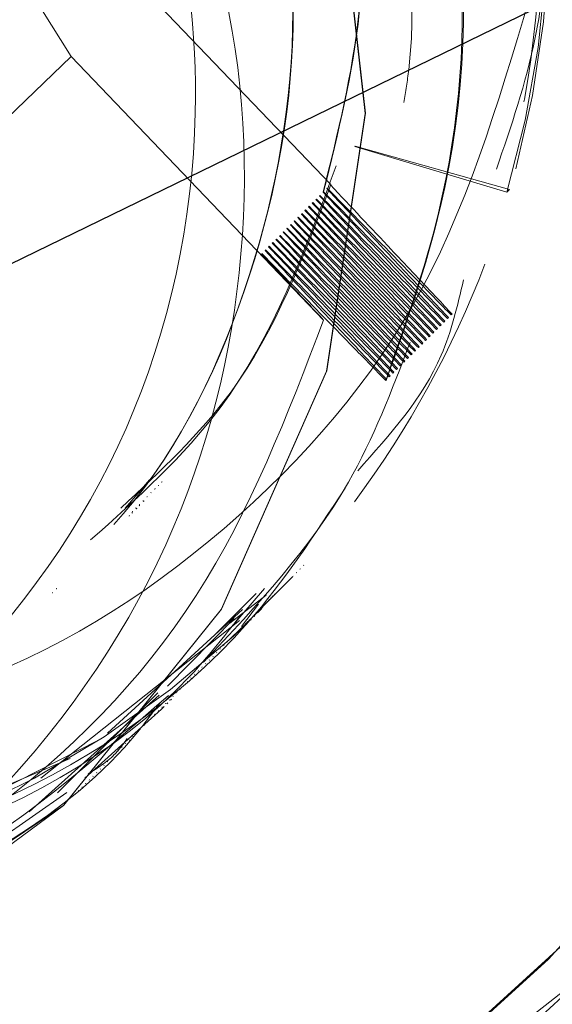
# Model space of a CAD drawing. Units: millimetres. Extents: x 224 to 2390, y 132 to 2791.
# Drawn here: x 455 to 458, y 1600 to 1605 of the extents above; entities that cross this region are included whole.
import ezdxf

# ---------------------------------------------------------------- set-up
doc = ezdxf.new("R2010")
doc.units = ezdxf.units.MM
doc.header["$LTSCALE"] = 10
doc.linetypes.add('HIDDEN', pattern=[1.905, 1.27, -0.635])
doc.layers.add('TBLOCK', color=7, linetype='Continuous', lineweight=25)
doc.styles.add('SLDTEXTSTYLE1', font='TXT', dxfattribs={"width": 0.605})
doc.dimstyles.new('SLDDIMSTYLE0', dxfattribs={"dimtxt": 35, "dimasz": 35, "dimexe": 0, "dimexo": 0.0625, "dimgap": 8.75, "dimtad": 2, "dimdec": 0, "dimrnd": 1e-09, "dimzin": 12, "dimdsep": 46, "dimtxsty": 'SLDTEXTSTYLE1', "dimsah": 1, "dimcen": 0.09, "dimadec": 0, "dimazin": 3, "dimtfac": 1, "dimtdec": 3, "dimtofl": 0, "dimtmove": 0, "dimatfit": 3, "dimfxl": 1, "dimfrac": 2, "dimtolj": 1, "dimtzin": 12, "dimarcsym": 0})

# ---------------------------------------------------------------- blocks, each defined once
blk = doc.blocks.new('_D_2')
at = {"layer": 'TBLOCK', "transparency": 16777216}
for p, q in [((536.2288, 1684.2904), (536.2467, 1448.9457)), ((401.9248, 1534.5117), (401.9313, 1448.9355)), ((536.246, 1458.9457), (401.9305, 1458.9355)), ((536.246, 1458.9457), (639.5561, 1458.9536))]:
    blk.add_line(p, q, dxfattribs=at)
for points in [[(401.9305, 1458.9355), (436.931, 1453.5535), (436.9301, 1464.3227)], [(536.246, 1458.9457), (501.2455, 1464.3276), (501.2464, 1453.5584)]]:
    blk.add_solid(points, dxfattribs=at)
at = {"layer": 'TBLOCK', "transparency": 16777216, "insert": (559.3443, 1504.0648), "char_height": 35, "attachment_point": 1, "rotation": 0.0044, "style": 'SLDTEXTSTYLE1'}
blk.add_mtext('134', dxfattribs=at)

msp = doc.modelspace()

# ---------------------------------------------------------------- linework, layer by layer
at = {"color": 7, "linetype": 'Continuous', "lineweight": 25}
msp.add_line((464.8719, 1608.6818), (420.8349, 1587.2133), dxfattribs=at)
at = {"color": 7, "linetype": 'HIDDEN', "lineweight": 18}
for p, q in [((457.051, 1604.4785), (455.8887, 1605.6912)), ((455.5743, 1605.3768), (455.7284, 1605.1299)), ((455.7284, 1605.1299), (452.841, 1602.3626)), ((455.7284, 1605.1299), (457.0141, 1603.7884)), ((457.1751, 1604.6743), (457.1728, 1604.672)), ((457.9604, 1604.4533), (457.1751, 1604.6743)), ((457.1728, 1604.672), (457.9466, 1604.4394)), ((457.0489, 1604.4765), (457.051, 1604.4785)), ((456.9934, 1604.4209), (456.9957, 1604.4232)), ((457.0119, 1604.4394), (457.0142, 1604.4418)), ((457.0304, 1604.4579), (457.0327, 1604.4602)), ((457.9466, 1604.4394), (457.9604, 1604.4533)), ((456.9563, 1604.3839), (456.9587, 1604.3862)), ((456.9748, 1604.4024), (456.9772, 1604.4048)), ((456.9008, 1604.3284), (456.9031, 1604.3307)), ((456.9193, 1604.3469), (456.9216, 1604.3492)), ((456.9378, 1604.3654), (456.9401, 1604.3677)), ((456.8453, 1604.2728), (456.8476, 1604.2752)), ((456.8638, 1604.2913), (456.8661, 1604.2936)), ((456.8823, 1604.3099), (456.8846, 1604.3122)), ((456.8082, 1604.2358), (456.8106, 1604.2382)), ((456.8268, 1604.2543), (456.8291, 1604.2566)), ((456.7527, 1604.1803), (456.755, 1604.1826)), ((456.7712, 1604.1988), (456.7735, 1604.2011)), ((456.7897, 1604.2173), (456.792, 1604.2196)), ((456.6972, 1604.1247), (456.6995, 1604.1271)), ((456.7157, 1604.1433), (456.718, 1604.1456)), ((456.7342, 1604.1617), (456.7365, 1604.1641)), ((457.6311, 1603.7821), (457.6265, 1603.7775)), ((457.6496, 1603.8006), (457.645, 1603.7959)), ((457.6681, 1603.8191), (457.6635, 1603.8145)), ((457.5756, 1603.7266), (457.5709, 1603.7219)), ((457.5941, 1603.745), (457.5894, 1603.7405)), ((457.6126, 1603.7636), (457.6079, 1603.7589)), ((457.52, 1603.671), (457.5154, 1603.6664)), ((457.5385, 1603.6895), (457.5339, 1603.6849)), ((457.557, 1603.708), (457.5524, 1603.7034)), ((457.483, 1603.634), (457.4784, 1603.6294)), ((457.5015, 1603.6525), (457.4969, 1603.6479)), ((457.4275, 1603.5785), (457.4228, 1603.5738)), ((457.446, 1603.597), (457.4413, 1603.5923)), ((457.4645, 1603.6155), (457.4599, 1603.6109)), ((457.3719, 1603.5229), (457.3673, 1603.5183)), ((457.3904, 1603.5414), (457.3858, 1603.5368)), ((457.4089, 1603.56), (457.4043, 1603.5553)), ((457.3349, 1603.4859), (457.3303, 1603.4813)), ((457.3534, 1603.5044), (457.3488, 1603.4998)), ((456.1248, 1602.972), (456.0039, 1602.8314)), ((456.1274, 1602.9748), (456.0079, 1602.8357)), ((456.1342, 1602.9085), (456.1365, 1602.9108)), ((456.8936, 1602.5196), (456.8956, 1602.5217)), ((456.9121, 1602.5382), (456.9141, 1602.5402)), ((456.8565, 1602.4826), (456.8586, 1602.4847)), ((456.8751, 1602.5012), (456.8771, 1602.5032)), ((456.7135, 1602.4212), (456.5455, 1602.2268)), ((456.801, 1602.4271), (456.8031, 1602.4292)), ((456.8195, 1602.4456), (456.8216, 1602.4477)), ((456.838, 1602.4641), (456.8401, 1602.4662)), ((456.6698, 1602.3965), (456.4538, 1602.1791)), ((456.7215, 1602.3874), (456.5357, 1602.2448)), ((456.7455, 1602.3716), (456.7475, 1602.3736)), ((456.7527, 1602.3787), (456.7573, 1602.3834)), ((456.764, 1602.3901), (456.766, 1602.3921)), ((456.7825, 1602.4086), (456.7846, 1602.4106)), ((456.6825, 1602.3424), (456.5955, 1602.2276)), ((456.6781, 1602.2974), (456.6998, 1602.319)), ((456.6899, 1602.316), (456.692, 1602.3181)), ((456.6971, 1602.3232), (456.7018, 1602.3278)), ((456.7085, 1602.3346), (456.7105, 1602.3366)), ((456.7156, 1602.3417), (456.7203, 1602.3464)), ((456.727, 1602.353), (456.729, 1602.3551)), ((456.7341, 1602.3603), (456.7388, 1602.3648)), ((456.6011, 1602.3138), (455.9134, 1601.6852)), ((456.5577, 1602.2688), (456.2195, 1601.9236)), ((456.6529, 1602.279), (456.655, 1602.2811)), ((456.6596, 1602.2789), (456.6643, 1602.2835)), ((456.6601, 1602.2862), (456.6647, 1602.2908)), ((456.6714, 1602.2975), (456.6735, 1602.2996)), ((456.6786, 1602.3047), (456.6832, 1602.3093)), ((456.5849, 1602.258), (455.5744, 1601.4562)), ((456.5337, 1602.1597), (456.5954, 1602.2215)), ((456.5974, 1602.2235), (456.5994, 1602.2255)), ((456.6041, 1602.2233), (456.6087, 1602.228)), ((456.6159, 1602.242), (456.618, 1602.244)), ((456.6226, 1602.2418), (456.6272, 1602.2465)), ((456.6231, 1602.2491), (456.6277, 1602.2538)), ((456.6344, 1602.2605), (456.6365, 1602.2626)), ((456.6411, 1602.2604), (456.6457, 1602.265)), ((456.5419, 1602.168), (456.5439, 1602.17)), ((456.5604, 1602.1864), (456.5624, 1602.1885)), ((456.5789, 1602.205), (456.5809, 1602.207)), ((456.5048, 1602.1309), (456.5069, 1602.133)), ((456.5233, 1602.1494), (456.5254, 1602.1515)), ((456.4493, 1602.0754), (456.4514, 1602.0774)), ((456.4678, 1602.0939), (456.4699, 1602.096)), ((456.4863, 1602.1124), (456.4884, 1602.1144)), ((456.3938, 1602.0199), (456.3958, 1602.0219)), ((456.4123, 1602.0384), (456.4143, 1602.0404)), ((456.4308, 1602.0569), (456.4328, 1602.059)), ((456.3382, 1601.9643), (456.3403, 1601.9664)), ((456.3567, 1601.9828), (456.3588, 1601.9849)), ((456.3753, 1602.0014), (456.3773, 1602.0034)), ((456.3012, 1601.9273), (456.3033, 1601.9294)), ((456.3197, 1601.9458), (456.3218, 1601.9478)), ((456.1766, 1601.8778), (455.5145, 1601.2836)), ((456.1698, 1601.8896), (455.6588, 1601.3809)), ((456.2457, 1601.8718), (456.2477, 1601.8738)), ((456.2642, 1601.8903), (456.2663, 1601.8924)), ((456.2827, 1601.9088), (456.2848, 1601.9108)), ((456.1877, 1601.8069), (456.2015, 1601.8207)), ((456.1901, 1601.8162), (456.1922, 1601.8183)), ((456.2087, 1601.8347), (456.2107, 1601.8368)), ((456.2154, 1601.8346), (456.22, 1601.8392)), ((456.2272, 1601.8533), (456.2292, 1601.8553)), ((456.2339, 1601.8531), (456.2385, 1601.8577)), ((456.1877, 1601.8069), (455.7971, 1601.4554)), ((456.1531, 1601.7792), (456.1552, 1601.7813)), ((456.1716, 1601.7977), (456.1737, 1601.7998)), ((456.0976, 1601.7237), (456.0996, 1601.7258)), ((456.1161, 1601.7422), (456.1182, 1601.7442)), ((456.1346, 1601.7607), (456.1367, 1601.7628)), ((456.0421, 1601.6681), (456.0441, 1601.6702)), ((456.0791, 1601.7052), (456.0811, 1601.7072)), ((455.8681, 1601.6486), (454.5704, 1600.9916)), ((455.9865, 1601.6126), (455.9886, 1601.6147)), ((456.005, 1601.6311), (456.0071, 1601.6332)), ((456.0235, 1601.6496), (456.0256, 1601.6517)), ((455.9495, 1601.5756), (455.9516, 1601.5776)), ((455.968, 1601.5941), (455.9701, 1601.5962)), ((455.7231, 1601.5567), (454.3731, 1600.982)), ((455.894, 1601.5201), (455.896, 1601.5221)), ((455.9125, 1601.5385), (455.9145, 1601.5406)), ((455.931, 1601.5571), (455.933, 1601.5592)), ((455.8384, 1601.4645), (455.8405, 1601.4666)), ((455.8569, 1601.4831), (455.859, 1601.4851)), ((455.8755, 1601.5015), (455.8775, 1601.5036)), ((455.8014, 1601.4275), (455.8035, 1601.4296)), ((455.8199, 1601.446), (455.822, 1601.4481)), ((455.7644, 1601.3905), (455.7665, 1601.3925)), ((455.7829, 1601.409), (455.785, 1601.411))]:
    msp.add_line(p, q, dxfattribs=at)
at = {"color": 7, "linetype": 'HIDDEN', "lineweight": 18, "flags": 128}
for points in [[(448.6243, 1601.4715), (449.6615, 1600.6425), (450.8362, 1600.1285), (452.1027, 1599.9305), (453.4221, 1600.0719), (454.6573, 1600.5558), (455.6886, 1601.3163), (456.4923, 1602.3144), (457.0282, 1603.528), (457.2255, 1604.84), (457.0814, 1606.1139), (456.6177, 1607.3093), (455.8335, 1608.3806), (454.7947, 1609.208), (453.6186, 1609.7205), (452.3505, 1609.9171), (451.2741, 1609.8278), (450.2365, 1609.5072), (448.7599, 1608.5266), (447.9548, 1607.527), (447.4173, 1606.3118), (447.2184, 1604.9981), (447.361, 1603.7229), (447.8232, 1602.526), (448.6058, 1601.453), (449.2324, 1600.8993), (449.2324, 1600.8993)], [(452.5802, 1599.9254), (452.0863, 1599.914), (450.8197, 1600.1121), (449.645, 1600.6261), (448.6079, 1601.4551), (447.8253, 1602.528), (447.3631, 1603.725), (447.2204, 1605.0002), (447.4194, 1606.3139), (447.9569, 1607.5291), (448.762, 1608.5286), (449.7948, 1609.2906), (451.0317, 1609.7761), (452.3526, 1609.9192), (453.6206, 1609.7226), (454.7968, 1609.2101), (455.8356, 1608.3826), (456.6198, 1607.3113), (457.0834, 1606.1159), (457.2276, 1604.8421), (457.0303, 1603.5301), (456.4943, 1602.3164), (455.6907, 1601.3184), (454.2896, 1600.3723), (452.5987, 1599.9439), (452.5987, 1599.9439)], [(456.0744, 1602.8487), (456.0755, 1602.8498), (456.0767, 1602.851)], [(456.075, 1602.8425), (456.0762, 1602.8436), (456.0773, 1602.8447)], [(456.038, 1602.8055), (456.0392, 1602.8066), (456.0404, 1602.8078)], [(455.6316, 1602.3991), (455.6328, 1602.4002), (455.6339, 1602.4013)]]:
    msp.add_lwpolyline(points, dxfattribs=at)
at = {"color": 7, "linetype": 'HIDDEN', "lineweight": 18}
for centre, radius in [((453.5615, 1606.2556), 21.4978), ((453.543, 1606.2371), 21.4978), ((452.6383, 1605.3316), 19.9979), ((453.5428, 1606.2372), 18.9981), ((453.4317, 1606.1262), 18.9981), ((452.7034, 1605.3966), 19.5387), ((453.5399, 1606.2397), 17.4981), ((453.5426, 1606.2371), 17.4981), ((453.4782, 1606.178), 17.4981), ((453.4315, 1606.126), 17.4981), ((452.6387, 1605.3312), 14.9984), ((452.6511, 1605.3435), 13.9971), ((453.2072, 1605.9062), 12.4987), ((453.5403, 1606.2391), 11.4988), ((453.1404, 1605.829), 11.2488), ((453.1826, 1605.8813), 9.999), ((453.1648, 1605.8536), 9.249), ((453.0591, 1605.7577), 9.249), ((452.6427, 1605.3331), 8.9996), ((452.4576, 1605.148), 8.9996), ((453.0594, 1605.7577), 7.2992), ((452.9977, 1605.696), 7.2992)]:
    msp.add_circle(centre, radius, dxfattribs=at)
for centre, radius, start, end in [((453.5255, 1606.227), 11.6128, 264.41064, 133.81355), ((453.4288, 1606.126), 7.5006, 351.62824, 92.7284), ((453.4303, 1606.1277), 7.4998, 133.7882, 335.41471), ((453.2328, 1605.9302), 7.4998, 133.78765, 340.75672), ((453.1637, 1605.8539), 5.0002, 344.9855, 121.9921), ((453.1777, 1605.8592), 4.9757, 343.4214, 187.9689), ((453.1641, 1605.8542), 4.9999, 323.2631, 339.1198), ((453.1649, 1605.8543), 4.9994, 241.7775, 317.5706), ((452.6527, 1605.3427), 4.9998, 223.7817, 307.6403)]:
    msp.add_arc(centre, radius, start, end, dxfattribs=at)
for points, knots in [([(471.4408, 1583.3564), (470.555, 1582.8994), (468.7196, 1581.9523), (465.6968, 1580.8607), (462.3688, 1580.0348), (458.7478, 1579.5852), (454.8898, 1579.5889), (450.8732, 1580.1259), (446.8049, 1581.2551), (442.8141, 1583.0079), (439.0414, 1585.3772), (435.6258, 1588.3142), (432.6888, 1591.7298), (430.3195, 1595.5025), (428.5667, 1599.4933), (427.4374, 1603.5615), (426.9005, 1607.5782), (426.8969, 1611.4362), (427.3464, 1615.0572), (428.1723, 1618.3852), (429.2638, 1621.408), (430.2109, 1623.2435), (430.668, 1624.1292)], [0, 0, 0, 0, 0.038608, 0.080005, 0.124243, 0.171305, 0.221092, 0.273404, 0.327926, 0.384231, 0.441791, 0.5, 0.558209, 0.615769, 0.672073, 0.726596, 0.778908, 0.828695, 0.875756, 0.919994, 0.961392, 1, 1, 1, 1]), ([(452.1308, 1610.6427), (452.4629, 1610.7176), (453.3457, 1610.9165), (454.8235, 1610.602), (456.315, 1609.7888), (457.4594, 1608.4998), (458.0799, 1606.9234), (458.2275, 1605.5265), (457.9695, 1604.7757), (457.8943, 1604.5571)], [0, 0, 0, 0, 0.100308, 0.266576, 0.432837, 0.599121, 0.765383, 0.931674, 1, 1, 1, 1]), ([(449.6074, 1609.3108), (449.7978, 1609.5058), (450.3029, 1610.0228), (451.4007, 1610.5622), (452.7752, 1610.8655), (454.2883, 1610.7493), (455.7594, 1610.1602), (457.0204, 1609.0781), (457.8651, 1607.6535), (458.2093, 1606.0275), (457.996, 1604.3941), (457.4381, 1603.0891), (456.8235, 1602.5193), (456.6132, 1602.3243)], [0, 0, 0, 0, 0.052003, 0.137916, 0.229379, 0.319319, 0.424527, 0.527754, 0.632294, 0.736811, 0.840057, 0.945262, 1, 1, 1, 1]), ([(457.4226, 1604.8956), (457.4317, 1604.9511), (457.5102, 1605.4285), (457.3365, 1606.3515), (456.8888, 1607.5718), (456.0971, 1608.6429), (455.0595, 1609.4759), (453.8571, 1609.9802), (452.9281, 1610.1772), (452.4313, 1610.1285), (452.3606, 1610.1216)], [0, 0, 0, 0, 0.020645, 0.177678, 0.334701, 0.497301, 0.659897, 0.816925, 0.973955, 1, 1, 1, 1]), ([(449.6474, 1608.1861), (449.7489, 1608.3138), (450.1359, 1608.8009), (451.1296, 1609.3148), (452.4721, 1609.6169), (453.8591, 1609.448), (455.1077, 1608.8516), (456.1046, 1607.8791), (456.7328, 1606.6451), (456.9341, 1605.2658), (456.667, 1603.9145), (456.1488, 1602.8767), (455.6314, 1602.4519), (455.4698, 1602.3192)], [0, 0, 0, 0, 0.036336, 0.138523, 0.24071, 0.341629, 0.444481, 0.545092, 0.64772, 0.74925, 0.850782, 0.953408, 1, 1, 1, 1]), ([(449.7345, 1608.2874), (449.8095, 1608.3803), (450.1725, 1608.83), (451.1342, 1609.3147), (452.4738, 1609.6199), (453.8615, 1609.4501), (455.11, 1608.854), (456.1069, 1607.8814), (456.7352, 1606.6474), (456.9364, 1605.2681), (456.6694, 1603.9168), (456.1507, 1602.8782), (455.6325, 1602.453), (455.4702, 1602.3198)], [0, 0, 0, 0, 0.026875, 0.130045, 0.233214, 0.335105, 0.438945, 0.540524, 0.644139, 0.746646, 0.849154, 0.952772, 1, 1, 1, 1]), ([(456.1794, 1601.8376), (456.1428, 1601.7884), (455.772, 1601.2891), (454.6731, 1600.7082), (453.0462, 1600.27), (451.3326, 1600.4435), (449.7823, 1601.1624), (448.5541, 1602.3591), (447.7946, 1603.8915), (447.577, 1605.6004), (447.9682, 1607.2451), (448.5527, 1608.3924), (449.0826, 1608.8013), (449.1674, 1608.8668)], [0, 0, 0, 0, 0.011765, 0.119287, 0.226808, 0.33434, 0.44186, 0.549399, 0.65692, 0.764456, 0.871975, 0.979499, 1, 1, 1, 1]), ([(455.7037, 1607.1487), (455.8946, 1606.7866), (456.2742, 1606.067), (456.4346, 1604.6919), (456.1151, 1603.2064), (455.159, 1601.8428), (453.7663, 1600.9645), (452.2544, 1600.6474), (451.3395, 1600.9184), (450.9565, 1601.0319)], [0, 0, 0, 0, 0.120509, 0.239543, 0.40242, 0.561127, 0.719832, 0.88271, 1, 1, 1, 1]), ([(452.5802, 1599.9254), (453.0688, 1600.0492), (454.0943, 1600.3091), (455.4057, 1601.301), (456.3265, 1602.6599), (456.6797, 1604.2053), (456.54, 1605.7914), (455.9888, 1606.686), (455.7037, 1607.1487)], [0, 0, 0, 0, 0.159009, 0.33367, 0.508802, 0.670201, 0.829415, 1, 1, 1, 1]), ([(457.4053, 1607.1303), (457.5323, 1606.6691), (457.7842, 1605.7545), (457.6847, 1604.4854), (457.4296, 1603.7627), (457.3303, 1603.4813)], [0, 0, 0, 0, 0.383132, 0.759851, 1, 1, 1, 1]), ([(457.4099, 1607.1349), (457.5159, 1606.7731), (457.7798, 1605.8727), (457.7235, 1604.5912), (457.4363, 1603.7743), (457.3349, 1603.4859)], [0, 0, 0, 0, 0.302907, 0.753902, 1, 1, 1, 1]), ([(457.0604, 1606.8125), (457.0705, 1606.7742), (457.1954, 1606.3004), (457.2696, 1605.4805), (457.0864, 1604.7407), (457.0119, 1604.4394)], [0, 0, 0, 0, 0.049502, 0.612989, 1, 1, 1, 1]), ([(457.0627, 1606.8148), (457.0728, 1606.7765), (457.1977, 1606.3027), (457.2719, 1605.4828), (457.0888, 1604.743), (457.0142, 1604.4418)], [0, 0, 0, 0, 0.049501, 0.612989, 1, 1, 1, 1]), ([(458.0616, 1605.4261), (457.9011, 1604.8837), (457.589, 1603.8292), (456.4812, 1602.6029), (455.2167, 1601.8378), (454.3078, 1601.7513), (453.9297, 1601.7154)], [0, 0, 0, 0, 0.280611, 0.545561, 0.810962, 1, 1, 1, 1]), ([(457.0785, 1604.5738), (456.9173, 1604.1378), (456.6449, 1603.4014), (456.0643, 1602.8809), (455.8274, 1602.6685)], [0, 0, 0, 0, 0.591985, 1, 1, 1, 1]), ([(455.9817, 1602.8311), (456.1828, 1603.0188), (456.6726, 1603.476), (456.9107, 1604.1068), (457.051, 1604.4785)], [0, 0, 0, 0, 0.410578, 1, 1, 1, 1]), ([(457.6681, 1603.8191), (457.6168, 1603.8736), (457.5141, 1603.9827), (457.3081, 1604.2014), (457.1526, 1604.3664), (457.0489, 1604.4765)], [0, 0, 0, 0, 0.249991, 0.499987, 1, 1, 1, 1]), ([(456.9957, 1604.4232), (457.101, 1604.3154), (457.259, 1604.1536), (457.4691, 1603.9385), (457.574, 1603.8312), (457.6265, 1603.7775)], [0, 0, 0, 0, 0.499992, 0.749986, 1, 1, 1, 1]), ([(457.6311, 1603.7821), (457.5797, 1603.8366), (457.4771, 1603.9457), (457.271, 1604.1643), (457.1155, 1604.3294), (457.0119, 1604.4394)], [0, 0, 0, 0, 0.249991, 0.499946, 1, 1, 1, 1]), ([(457.0142, 1604.4418), (457.1195, 1604.3339), (457.2776, 1604.1721), (457.4876, 1603.957), (457.5925, 1603.8496), (457.645, 1603.7959)], [0, 0, 0, 0, 0.499974, 0.749995, 1, 1, 1, 1]), ([(457.6496, 1603.8006), (457.5983, 1603.8551), (457.4956, 1603.9641), (457.2896, 1604.1829), (457.1341, 1604.3479), (457.0304, 1604.4579)], [0, 0, 0, 0, 0.249963, 0.499966, 1, 1, 1, 1]), ([(457.0327, 1604.4602), (457.138, 1604.3524), (457.296, 1604.1906), (457.5061, 1603.9756), (457.611, 1603.8682), (457.6635, 1603.8145)], [0, 0, 0, 0, 0.499994, 0.749988, 1, 1, 1, 1]), ([(457.5756, 1603.7266), (457.5242, 1603.7811), (457.4215, 1603.8901), (457.2155, 1604.1089), (457.06, 1604.2739), (456.9563, 1604.3839)], [0, 0, 0, 0, 0.249962, 0.499966, 1, 1, 1, 1]), ([(456.9587, 1604.3862), (457.064, 1604.2784), (457.222, 1604.1166), (457.4321, 1603.9015), (457.537, 1603.7941), (457.5894, 1603.7405)], [0, 0, 0, 0, 0.499992, 0.750023, 1, 1, 1, 1]), ([(457.5941, 1603.745), (457.5427, 1603.7996), (457.4401, 1603.9086), (457.234, 1604.1273), (457.0785, 1604.2924), (456.9748, 1604.4024)], [0, 0, 0, 0, 0.249991, 0.499946, 1, 1, 1, 1]), ([(456.9772, 1604.4048), (457.0825, 1604.2969), (457.2405, 1604.135), (457.4506, 1603.92), (457.5555, 1603.8126), (457.6079, 1603.7589)], [0, 0, 0, 0, 0.500011, 0.749995, 1, 1, 1, 1]), ([(457.6126, 1603.7636), (457.5612, 1603.8181), (457.4585, 1603.9271), (457.2526, 1604.1459), (457.097, 1604.3109), (456.9934, 1604.4209)], [0, 0, 0, 0, 0.249963, 0.499966, 1, 1, 1, 1]), ([(457.52, 1603.671), (457.4687, 1603.7256), (457.366, 1603.8346), (457.16, 1604.0533), (457.0045, 1604.2184), (456.9008, 1604.3284)], [0, 0, 0, 0, 0.249991, 0.499947, 1, 1, 1, 1]), ([(456.9031, 1604.3307), (457.0085, 1604.2228), (457.1665, 1604.061), (457.3765, 1603.846), (457.4814, 1603.7386), (457.5339, 1603.6849)], [0, 0, 0, 0, 0.499995, 0.74999, 1, 1, 1, 1]), ([(457.5385, 1603.6895), (457.4872, 1603.744), (457.3845, 1603.8531), (457.1785, 1604.0719), (457.023, 1604.2369), (456.9193, 1604.3469)], [0, 0, 0, 0, 0.249991, 0.499985, 1, 1, 1, 1]), ([(456.9216, 1604.3492), (457.027, 1604.2413), (457.185, 1604.0796), (457.395, 1603.8645), (457.5, 1603.7571), (457.5524, 1603.7034)], [0, 0, 0, 0, 0.499977, 0.749999, 1, 1, 1, 1]), ([(457.557, 1603.708), (457.5057, 1603.7626), (457.403, 1603.8716), (457.197, 1604.0903), (457.0415, 1604.2554), (456.9378, 1604.3654)], [0, 0, 0, 0, 0.249991, 0.499947, 1, 1, 1, 1]), ([(456.9401, 1604.3677), (457.0455, 1604.2598), (457.2035, 1604.098), (457.4136, 1603.883), (457.5185, 1603.7756), (457.5709, 1603.7219)], [0, 0, 0, 0, 0.499995, 0.74999, 1, 1, 1, 1]), ([(457.4645, 1603.6155), (457.4131, 1603.67), (457.3105, 1603.7791), (457.1044, 1603.9977), (456.9489, 1604.1628), (456.8453, 1604.2728)], [0, 0, 0, 0, 0.249991, 0.499947, 1, 1, 1, 1]), ([(456.8476, 1604.2752), (456.9529, 1604.1673), (457.1109, 1604.0055), (457.321, 1603.7904), (457.4259, 1603.683), (457.4784, 1603.6294)], [0, 0, 0, 0, 0.500015, 0.749999, 1, 1, 1, 1]), ([(457.483, 1603.634), (457.4317, 1603.6885), (457.329, 1603.7975), (457.123, 1604.0163), (456.9675, 1604.1813), (456.8638, 1604.2913)], [0, 0, 0, 0, 0.249962, 0.499966, 1, 1, 1, 1]), ([(456.8661, 1604.2936), (456.9714, 1604.1858), (457.1294, 1604.024), (457.3395, 1603.809), (457.4444, 1603.7016), (457.4969, 1603.6479)], [0, 0, 0, 0, 0.499996, 0.74999, 1, 1, 1, 1]), ([(457.5015, 1603.6525), (457.4502, 1603.707), (457.3475, 1603.8161), (457.1415, 1604.0348), (456.986, 1604.1998), (456.8823, 1604.3099)], [0, 0, 0, 0, 0.249991, 0.499985, 1, 1, 1, 1]), ([(456.8846, 1604.3122), (456.99, 1604.2043), (457.148, 1604.0425), (457.358, 1603.8274), (457.4629, 1603.7201), (457.5154, 1603.6664)], [0, 0, 0, 0, 0.499977, 0.749999, 1, 1, 1, 1]), ([(457.4275, 1603.5785), (457.3761, 1603.633), (457.2735, 1603.7421), (457.0674, 1603.9607), (456.9119, 1604.1258), (456.8082, 1604.2358)], [0, 0, 0, 0, 0.249991, 0.499946, 1, 1, 1, 1]), ([(456.8106, 1604.2382), (456.9159, 1604.1303), (457.0739, 1603.9684), (457.284, 1603.7534), (457.3889, 1603.646), (457.4413, 1603.5923)], [0, 0, 0, 0, 0.500011, 0.749996, 1, 1, 1, 1]), ([(457.446, 1603.597), (457.3946, 1603.6515), (457.2919, 1603.7605), (457.086, 1603.9793), (456.9304, 1604.1443), (456.8268, 1604.2543)], [0, 0, 0, 0, 0.249963, 0.499965, 1, 1, 1, 1]), ([(456.8291, 1604.2566), (456.9344, 1604.1488), (457.0924, 1603.987), (457.3025, 1603.7719), (457.4074, 1603.6645), (457.4599, 1603.6109)], [0, 0, 0, 0, 0.499996, 0.750027, 1, 1, 1, 1]), ([(457.3719, 1603.5229), (457.3206, 1603.5774), (457.2179, 1603.6865), (457.0119, 1603.9053), (456.8564, 1604.0703), (456.7527, 1604.1803)], [0, 0, 0, 0, 0.249989, 0.499987, 1, 1, 1, 1]), ([(456.755, 1604.1826), (456.8604, 1604.0748), (457.0184, 1603.913), (457.2284, 1603.6979), (457.3334, 1603.5905), (457.3858, 1603.5368)], [0, 0, 0, 0, 0.499975, 0.749996, 1, 1, 1, 1]), ([(457.3904, 1603.5414), (457.3391, 1603.596), (457.2364, 1603.705), (457.0304, 1603.9237), (456.8749, 1604.0888), (456.7712, 1604.1988)], [0, 0, 0, 0, 0.249989, 0.499945, 1, 1, 1, 1]), ([(456.7735, 1604.2011), (456.8789, 1604.0932), (457.0369, 1603.9314), (457.247, 1603.7164), (457.3519, 1603.609), (457.4043, 1603.5553)], [0, 0, 0, 0, 0.499993, 0.749987, 1, 1, 1, 1]), ([(457.4089, 1603.56), (457.3576, 1603.6145), (457.2549, 1603.7235), (457.0489, 1603.9423), (456.8934, 1604.1073), (456.7897, 1604.2173)], [0, 0, 0, 0, 0.24996, 0.499964, 1, 1, 1, 1]), ([(456.792, 1604.2196), (456.8974, 1604.1118), (457.0554, 1603.95), (457.2655, 1603.7349), (457.3704, 1603.6275), (457.4228, 1603.5738)], [0, 0, 0, 0, 0.499975, 0.749996, 1, 1, 1, 1]), ([(457.0141, 1603.7884), (456.9614, 1603.8443), (456.856, 1603.9562), (456.7501, 1604.0685), (456.6972, 1604.1247)], [0, 0, 0, 0, 0.499966, 1, 1, 1, 1]), ([(456.6995, 1604.1271), (456.8048, 1604.0192), (456.9628, 1603.8574), (457.1729, 1603.6424), (457.2778, 1603.535), (457.3303, 1603.4813)], [0, 0, 0, 0, 0.499996, 0.74999, 1, 1, 1, 1]), ([(457.3349, 1603.4859), (457.2836, 1603.5404), (457.1809, 1603.6495), (456.9749, 1603.8682), (456.8194, 1604.0332), (456.7157, 1604.1433)], [0, 0, 0, 0, 0.249989, 0.499948, 1, 1, 1, 1]), ([(456.718, 1604.1456), (456.8233, 1604.0377), (456.9813, 1603.8759), (457.1914, 1603.6608), (457.2963, 1603.5535), (457.3488, 1603.4998)], [0, 0, 0, 0, 0.500015, 0.749999, 1, 1, 1, 1]), ([(457.3534, 1603.5044), (457.3021, 1603.5589), (457.1994, 1603.668), (456.9934, 1603.8867), (456.8379, 1604.0517), (456.7342, 1604.1617)], [0, 0, 0, 0, 0.24996, 0.499967, 1, 1, 1, 1]), ([(456.7365, 1604.1641), (456.8419, 1604.0562), (456.9999, 1603.8944), (457.21, 1603.6794), (457.3148, 1603.572), (457.3673, 1603.5183)], [0, 0, 0, 0, 0.499996, 0.74999, 1, 1, 1, 1]), ([(457.7271, 1603.9933), (457.6963, 1603.8616), (457.6098, 1603.4918), (457.3533, 1603.2056), (457.1881, 1603.0214)], [0, 0, 0, 0, 0.356077, 1, 1, 1, 1]), ([(457.0141, 1603.7884), (456.8288, 1603.3033), (456.4584, 1602.3334), (455.4627, 1601.316), (454.7051, 1600.9026), (454.3999, 1600.736)], [0, 0, 0, 0, 0.374097, 0.74788, 1, 1, 1, 1]), ([(456.4026, 1602.0462), (456.6748, 1602.3356), (457.1269, 1602.8162), (457.361, 1603.4294), (457.4542, 1603.6734)], [0, 0, 0, 0, 0.602046, 1, 1, 1, 1]), ([(457.1236, 1602.9322), (456.9689, 1602.696), (456.5065, 1601.9898), (455.3126, 1601.2063), (454.2512, 1600.9837), (453.739, 1600.8763)], [0, 0, 0, 0, 0.206405, 0.617016, 1, 1, 1, 1]), ([(456.1535, 1602.9277), (456.1539, 1602.9281), (456.1546, 1602.9289), (456.1554, 1602.9297), (456.1558, 1602.9301)], [0, 0, 0, 0, 0.499998, 1, 1, 1, 1]), ([(456.1715, 1602.9458), (456.1719, 1602.9462), (456.1727, 1602.947), (456.1735, 1602.9478), (456.1739, 1602.9481)], [0, 0, 0, 0, 0.500002, 1, 1, 1, 1]), ([(456.1888, 1602.9631), (456.1892, 1602.9635), (456.19, 1602.9642), (456.1907, 1602.965), (456.1911, 1602.9654)], [0, 0, 0, 0, 0.500003, 1, 1, 1, 1]), ([(456.0934, 1602.8677), (456.0938, 1602.868), (456.0945, 1602.8688), (456.0953, 1602.8696), (456.0957, 1602.87)], [0, 0, 0, 0, 0.499998, 1, 1, 1, 1]), ([(456.1136, 1602.8879), (456.114, 1602.8883), (456.1148, 1602.889), (456.1156, 1602.8899), (456.116, 1602.8903)], [0, 0, 0, 0, 0.499998, 1, 1, 1, 1]), ([(456.0564, 1602.8307), (456.0568, 1602.8311), (456.0576, 1602.8318), (456.0583, 1602.8326), (456.0587, 1602.833)], [0, 0, 0, 0, 0.499998, 1, 1, 1, 1]), ([(456.0602, 1602.8276), (456.0606, 1602.828), (456.0613, 1602.8287), (456.0621, 1602.8295), (456.0625, 1602.8299)], [0, 0, 0, 0, 0.499998, 1, 1, 1, 1]), ([(456.0972, 1602.8647), (456.0976, 1602.8651), (456.0984, 1602.8658), (456.0992, 1602.8666), (456.0996, 1602.867)], [0, 0, 0, 0, 0.499998, 1, 1, 1, 1]), ([(456.0231, 1602.7905), (456.0235, 1602.7909), (456.0243, 1602.7917), (456.025, 1602.7925), (456.0254, 1602.7929)], [0, 0, 0, 0, 0.500002, 1, 1, 1, 1]), ([(456.0388, 1602.8131), (456.0392, 1602.8135), (456.04, 1602.8142), (456.0408, 1602.8151), (456.0412, 1602.8155)], [0, 0, 0, 0, 0.499998, 1, 1, 1, 1]), ([(455.6523, 1602.4198), (455.6527, 1602.4202), (455.6535, 1602.4209), (455.6543, 1602.4217), (455.6547, 1602.4221)], [0, 0, 0, 0, 0.499998, 1, 1, 1, 1]), ([(456.5879, 1602.2794), (456.5061, 1602.176), (456.0766, 1601.6328), (454.9738, 1601.0474), (453.9363, 1600.8982), (453.4523, 1600.8285)], [0, 0, 0, 0, 0.111448, 0.58549, 1, 1, 1, 1]), ([(456.2236, 1601.8775), (455.8382, 1601.5417), (455.0268, 1600.8347), (453.4251, 1600.362), (451.9425, 1600.3764), (451.0972, 1600.6723), (450.7824, 1600.7825)], [0, 0, 0, 0, 0.2585589, 0.5444399, 0.8303692, 1, 1, 1, 1]), ([(455.8149, 1601.4775), (455.8622, 1601.5071), (455.9396, 1601.5555), (455.993, 1601.6289), (456.0138, 1601.6575)], [0, 0, 0, 0, 0.610686, 1, 1, 1, 1])]:
    msp.add_open_spline(points, degree=3, knots=knots, dxfattribs=at)

# ---------------------------------------------------------------- dimensions: what is measured, and where the dimension line sits
at = {"layer": 'TBLOCK'}
dim = msp.add_linear_dim(base=(401.9305, 1458.9355), p1=(536.2288, 1684.3904), p2=(401.9248, 1534.6117), angle=0.0044, dimstyle='SLDDIMSTYLE0', dxfattribs=at)
dim.commit()
dim.dimension.update_dxf_attribs({"geometry": '_D_2', "text_midpoint": (599.4519, 1458.9505), "dimtype": 160})

doc.saveas('drawing.dxf')
